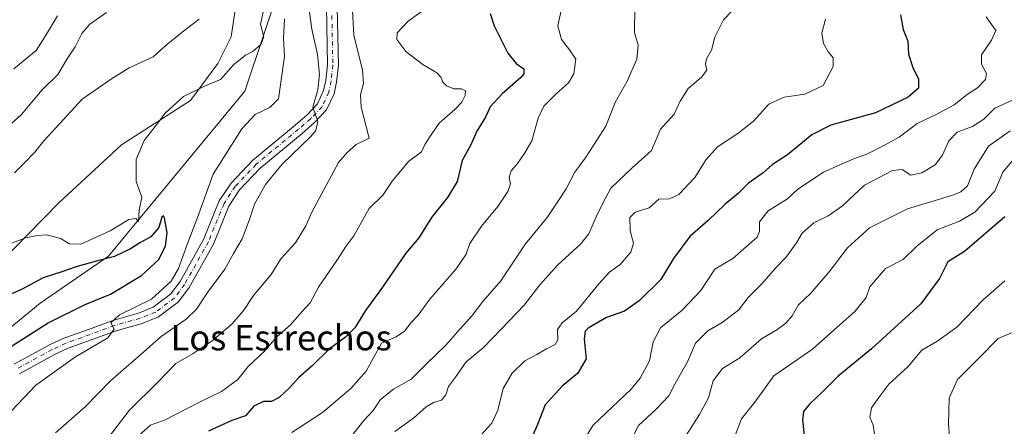
# Model space of a CAD drawing. Units: metres. Extents: x 624671 to 628129, y 4720300 to 4722676.
# Drawn here: x 625879 to 626190, y 4721559 to 4721687 of the extents above; entities that cross this region are included whole.
import ezdxf
from ezdxf.enums import TextEntityAlignment as Align

# ---------------------------------------------------------------- set-up
doc = ezdxf.new("R2010")
doc.units = ezdxf.units.M
doc.header["$MEASUREMENT"] = 0
doc.linetypes.add('DGN Style 4', pattern=[2.638475, 1.318413, -0.659207, 0.001648, -0.659207])
for name, color, linetype, lineweight in [('Arbolado forestal CxS', 92, 'Continuous', 0), ('Corriente natural lineal', 142, 'Continuous', 13), ('Curva de nivel maestra', 30, 'Continuous', 30), ('Curva de nivel normal', 30, 'Continuous', 0), ('Pista no pavimentada Cxs', 111, 'Continuous', 0), ('Pista no pavimentada eje', 91, 'DGN Style 4', 0), ('Texto cartográfico', 7, 'Continuous', 0)]:
    doc.layers.add(name, color=color, linetype=linetype, lineweight=lineweight)
doc.styles.add('Style-Arial', font='txt')

msp = doc.modelspace()

# ---------------------------------------------------------------- linework, layer by layer
at = {"layer": 'Arbolado forestal CxS', "color": 92, "linetype": 'Continuous', "lineweight": 0}
for points in [[(625858.0449, 4721595.3775, 775.9221), (625891.4133, 4721629.3771, 781.3833), (625911.2385, 4721647.7399, 782.4994), (625933.1017, 4721661.7177, 780.3058), (625941.6689, 4721673.3985, 781.5005), (625945.8781, 4721681.7773, 782.9666), (625948.5393, 4721699.6341, 785.7989), (625952.6185, 4721712.4531, 786.5488), (625964.3465, 4721724.8629, 786.0758), (625979.4199, 4721731.6559, 787.6772), (625995.7089, 4721740.3897, 790.3989), (626015.0099, 4721754.9275, 791.1065), (626029.9161, 4721767.4303, 791.8504), (626038.9525, 4721784.8401, 792.2589), (626054.4577, 4721798.6299, 791.9842), (626069.5305, 4721805.4237, 791.1953), (626103.9781, 4721824.2163, 794.721), (626128.3841, 4721838.2693, 797.0687), (626153.5365, 4721848.5339, 800.2988), (626186.1327, 4721865.3675, 803.32), (626206.7049, 4721879.9423, 806.6441)], [(626206.7049, 4721879.9423, 806.6441), (626186.1327, 4721865.3675, 803.32), (626153.5365, 4721848.5339, 800.2988), (626128.3841, 4721838.2693, 797.0687), (626103.9781, 4721824.2163, 794.721), (626069.5305, 4721805.4237, 791.1953), (626054.4577, 4721798.6299, 791.9842), (626038.9525, 4721784.8401, 792.2589), (626029.9161, 4721767.4303, 791.8504), (626015.0099, 4721754.9275, 791.1065), (625995.7089, 4721740.3897, 790.3989), (625979.4199, 4721731.6559, 787.6772), (625964.3465, 4721724.8629, 786.0758), (625952.6185, 4721712.4531, 786.5488), (625948.5393, 4721699.6341, 785.7989), (625945.8781, 4721681.7773, 782.9666), (625941.6689, 4721673.3985, 781.5005), (625933.1017, 4721661.7177, 780.3058), (625911.2385, 4721647.7399, 782.4994), (625891.4133, 4721629.3771, 781.3833), (625858.0449, 4721595.3775, 775.9221)], [(625858.0449, 4721595.3775, 775.9221), (625891.4133, 4721629.3771, 781.3833), (625911.2385, 4721647.7399, 782.4994), (625933.1017, 4721661.7177, 780.3058), (625941.6689, 4721673.3985, 781.5005), (625945.8781, 4721681.7773, 782.9666), (625948.5393, 4721699.6341, 785.7989), (625952.6185, 4721712.4531, 786.5488), (625964.3465, 4721724.8629, 786.0758), (625979.4199, 4721731.6559, 787.6772), (625995.7089, 4721740.3897, 790.3989), (626015.0099, 4721754.9275, 791.1065), (626029.9161, 4721767.4303, 791.8504), (626038.9525, 4721784.8401, 792.2589), (626054.4577, 4721798.6299, 791.9842), (626069.5305, 4721805.4237, 791.1953), (626103.9781, 4721824.2163, 794.721), (626128.3841, 4721838.2693, 797.0687), (626153.5365, 4721848.5339, 800.2988), (626186.1327, 4721865.3675, 803.32), (626206.7049, 4721879.9423, 806.6441)]]:
    msp.add_polyline3d(points, dxfattribs=at)
at = {"layer": 'Corriente natural lineal', "color": 142, "linetype": 'Continuous', "lineweight": 13}
msp.add_polyline3d([(626059.0701, 4721798.8101, 791.5402), (626044.5401, 4721772.8701, 790.2175), (626027.8401, 4721750.6801, 788.1234), (626002.9001, 4721726.1101, 784.9082), (625977.7601, 4721719.5101, 783.1621), (625966.8201, 4721711.3701, 781.2715), (625962.3401, 4721700.8901, 780.7791), (625950.2001, 4721664.6201, 778.4362), (625907.1801, 4721612.5701, 776.5566), (625885.5101, 4721597.7001, 774.7168), (625834.1401, 4721555.4801, 771.0001), (625821.7601, 4721540.9901, 770.711), (625780.5601, 4721499.8201, 765.8967), (625761.1401, 4721480.0601, 765.2065), (625734.6501, 4721432.7001, 763.0211), (625720.7801, 4721403.4201, 760.2433), (625678.7401, 4721334.2501, 756.0984), (625659.2201, 4721308.9201, 755.5285)], dxfattribs=at)
at = {"layer": 'Curva de nivel maestra', "color": 30, "linetype": 'Continuous', "lineweight": 30, "flags": 128}
for points, elevation in [([(626027.77, 4721689.2301), (626029.04, 4721685.2701), (626033.39, 4721676.6301), (626035.95, 4721673.4101), (626038.42, 4721671.6901), (626038.44, 4721670.1401), (626037.46, 4721668.9601), (626031.54, 4721663.8101), (626027.82, 4721659.6801), (626026.25, 4721656.4701), (626023.58, 4721652.0201), (626021.54, 4721647.5301), (626018.96, 4721642.7801), (626017.29, 4721636.1201), (626014.32, 4721631.0301), (626009.18, 4721624.7801), (626005.27, 4721618.3601), (626001.1, 4721613.4501), (625993.72, 4721602.7901), (625988.39, 4721595.4201), (625984.97, 4721589.9501), (625982.07, 4721586.9601), (625976.85, 4721583.2001), (625971.5, 4721577.9201), (625967.18, 4721574.1401), (625964.42, 4721571.0301), (625961.13, 4721567.9001), (625958.68, 4721566.6701), (625956.13, 4721566.6801), (625953.08, 4721565.1301), (625950.43, 4721562.1301), (625946.08, 4721560.6701), (625938.75, 4721557.2201)], 800), ([(626157.51, 4721688.7401), (626158.35, 4721684.1101), (626159.76, 4721680.4901), (626159.96, 4721676.3601), (626161.36, 4721672.0901), (626163.19, 4721668.4701), (626163.12, 4721665.6001), (626159.86, 4721662.7801), (626149.55, 4721657.7901), (626135.43, 4721653.9201), (626129.39, 4721650.8601), (626121.72, 4721644.5001), (626117.05, 4721641.5301), (626114.05, 4721638.9001), (626109.39, 4721635.5501), (626106.3, 4721632.3901), (626102.04, 4721628.9401), (626096.65, 4721623.8201), (626090.86, 4721618.7901), (626085.75, 4721611.7801), (626081.74, 4721605.1201), (626074.87, 4721598.3901), (626070.26, 4721595.2101), (626064.56, 4721593.1401), (626058.76, 4721589.8101), (626057.81, 4721588.8601), (626057.5, 4721586.4601), (626058.16, 4721580.1301), (626055.52, 4721575.5401), (626050.52, 4721571.4701), (626045.18, 4721565.6001), (626042.77, 4721559.3501), (626039.33, 4721551.6101)], 825), ([(625874.18, 4721582.6801), (625888.08, 4721591.4401), (625899.75, 4721597.2701), (625907.75, 4721600.5301), (625917.55, 4721606.4601), (625923.05, 4721611.4601), (625925.12, 4721615.8101), (625925.68, 4721619.9201), (625924.84, 4721624.6401), (625924.54, 4721625.3001), (625924.04, 4721624.8301), (625923.05, 4721621.6101), (625920.52, 4721618.6601), (625917.08, 4721616.7801), (625914.08, 4721614.8301), (625909.08, 4721612.4201), (625904.04, 4721611.2001), (625897.26, 4721609.3101), (625892.38, 4721607.5601), (625886.47, 4721605.6701), (625879.62, 4721602.0501), (625874.8, 4721599.9301)], 775), ([(626190.4, 4721625.0001), (626177.74, 4721613.9701), (626172.4, 4721610.7801), (626169.75, 4721605.4601), (626163.91, 4721597.4601), (626148.29, 4721583.2601), (626137.72, 4721574.6801), (626132.73, 4721569.6001), (626128.65, 4721565.7901), (626126.83, 4721563.4601), (626126.53, 4721560.7901), (626127.05, 4721555.7901)], 850)]:
    msp.add_lwpolyline(points, dxfattribs=dict(at, elevation=elevation))
at = {"layer": 'Curva de nivel normal', "color": 30, "linetype": 'Continuous', "lineweight": 0, "flags": 128}
for points, elevation in [([(625969.96, 4721695.0401), (625971.38, 4721684.2201), (625973.15, 4721676.2201), (625973.83, 4721669.8901), (625973.3, 4721665.1001), (625971.73, 4721659.6001), (625973.32, 4721655.0401), (625972.66, 4721652.2301), (625970.98, 4721650.2201), (625962.07, 4721641.6101), (625956.74, 4721635.1601), (625953.29, 4721629.0001), (625951.72, 4721624.1601), (625949.34, 4721618.0001), (625946.67, 4721613.3901), (625943.87, 4721608.3801), (625938.44, 4721601.0401), (625934.99, 4721595.7901), (625931.68, 4721592.6401), (625923.82, 4721587.1901), (625917.42, 4721581.6201), (625907.75, 4721573.1701), (625899.73, 4721564.9501), (625890.34, 4721556.7801)], 785), ([(625873.12, 4721615.4301), (625881, 4721618.3301), (625884.69, 4721619.0201), (625887.54, 4721619.2901), (625892.12, 4721618.1701), (625894.75, 4721616.4501), (625898.42, 4721616.3601), (625907.64, 4721620.5101), (625913.52, 4721624.1001), (625915.78, 4721624.4801), (625916.6, 4721623.5401), (625916.85, 4721627.1201), (625917.63, 4721631.2201), (625915.92, 4721636.0801), (625915.84, 4721643.1201), (625918.4, 4721649.1201), (625921.85, 4721653.4501), (625925.13, 4721657.8001), (625930.89, 4721663.0201), (625937.5, 4721666.2201), (625942.58, 4721668.3001), (625946.67, 4721672.9501), (625950.39, 4721676.0401), (625952.87, 4721677.2901), (625955.28, 4721679.3701), (625956.23, 4721681.7801), (625955.19, 4721685.7701), (625956.44, 4721691.5101)], 780), ([(625906.1, 4721553.9101), (625913.65, 4721563.8201), (625922.82, 4721572.8501), (625928.37, 4721578.6401), (625933.88, 4721581.7901), (625939.93, 4721585.7801), (625946.13, 4721591.0901), (625949.86, 4721595.4501), (625953, 4721600.1201), (625958.5, 4721606.7801), (625961.58, 4721611.6601), (625966.28, 4721616.8001), (625969.52, 4721622.1301), (625971.38, 4721626.4201), (625979.84, 4721642.0901), (625982.65, 4721645.4301), (625985.44, 4721647.7601), (625989.48, 4721649.8001), (625986.96, 4721659.6201), (625986.77, 4721663.5901), (625987.78, 4721667.1201), (625987.45, 4721671.3301), (625984.72, 4721682.3101), (625984.11, 4721691.9901)], 790), ([(626010.06, 4721692.6701), (626001.86, 4721686.7901), (625998.39, 4721683.0601), (625998.26, 4721680.9401), (626001.09, 4721677.1601), (626006.5, 4721673.0401), (626010.88, 4721670.4601), (626012.3, 4721669.0101), (626012.76, 4721667.4801), (626013.96, 4721666.3401), (626016.32, 4721665.3601), (626018.66, 4721665.3801), (626019.98, 4721664.8001), (626019.89, 4721663.3001), (626018.76, 4721661.2001), (626016.6, 4721658.8201), (626011.7, 4721654.5201), (626009.34, 4721651.2201), (626007.14, 4721647.7801), (626006.06, 4721645.4501), (626001.92, 4721642.4501), (625996.77, 4721636.2301), (625993.94, 4721631.9201), (625989.5, 4721627.6401), (625984.68, 4721619.0001), (625982.11, 4721615.5901), (625979.51, 4721611.4501), (625973.5, 4721602.7101), (625970.87, 4721597.7901), (625968.24, 4721594.9701), (625964.61, 4721590.8501), (625960.47, 4721587.1301), (625956.3, 4721582.4301), (625951.24, 4721577.6701), (625948.03, 4721573.6301), (625942.86, 4721569.7401), (625935.91, 4721566.4301), (625925.02, 4721560.7901), (625920.38, 4721559.1201), (625916.73, 4721555.9101)], 795), ([(626073.48, 4721690.9601), (626073.42, 4721683.1401), (626074.54, 4721679.2001), (626074.15, 4721674.7801), (626071.05, 4721667.7801), (626067.23, 4721661.0701), (626064.3, 4721653.5801), (626060.49, 4721647.7301), (626057.78, 4721643.4501), (626054.48, 4721639.1201), (626051.78, 4721633.7801), (626048.97, 4721629.4501), (626045.8, 4721624.7801), (626038.98, 4721616.4301), (626031.13, 4721604.7701), (626025.4, 4721598.2001), (626022.06, 4721593.8401), (626017.4, 4721588.6201), (626013.74, 4721584.4001), (626007.5, 4721578.4301), (626002.78, 4721573.7201), (625997.17, 4721570.4801), (625993.11, 4721567.3001), (625990.74, 4721563.7901), (625987.89, 4721560.6701), (625983.94, 4721555.7001)], 810), ([(625997.65, 4721557.1501), (626003.54, 4721561.4201), (626007.5, 4721564.9601), (626009.9, 4721566.3301), (626012.42, 4721567.0101), (626013.72, 4721568.7201), (626014.65, 4721571.3501), (626016.83, 4721574.3101), (626020.23, 4721579.1701), (626025.64, 4721583.7401), (626031.34, 4721589.5601), (626038.53, 4721597.0701), (626043.48, 4721603.4601), (626049.11, 4721609.7801), (626056.34, 4721616.3101), (626058.98, 4721619.5601), (626061.23, 4721624.9801), (626063.49, 4721629.4601), (626065.9, 4721634.0501), (626072.58, 4721640.3301), (626078.8, 4721645.9601), (626081.58, 4721652.6101), (626085.89, 4721657.4101), (626087.86, 4721661.4501), (626090.3, 4721665.4501), (626094.58, 4721669.0901), (626096.2, 4721671.3401), (626095.82, 4721673.2801), (626096.16, 4721674.8701), (626097.7, 4721677.6401), (626098.81, 4721681.7101), (626101.56, 4721687.1901), (626106.85, 4721692.7801)], 815), ([(625906.48, 4721689.5401), (625901.19, 4721685.7701), (625898.67, 4721682.9101), (625896.63, 4721678.6701), (625894.05, 4721674.9201), (625891.07, 4721669.9301), (625886.19, 4721665.0801), (625879.49, 4721657.1501), (625875.47, 4721653.5001)], 790), ([(625877.26, 4721671.7301), (625884.29, 4721677.4501), (625887.2, 4721682.1101), (625890.98, 4721688.4401)], 795), ([(626050.22, 4721690.1201), (626049.11, 4721685.3301), (626050.32, 4721681.0101), (626052.87, 4721677.6801), (626054.88, 4721674.7801), (626054.17, 4721670.1201), (626052.54, 4721667.2401), (626048.69, 4721663.9201), (626044.74, 4721659.9001), (626042.95, 4721656.1601), (626040.98, 4721648.9701), (626038.72, 4721645.1601), (626036.4, 4721641.7801), (626034.38, 4721639.4501), (626033.77, 4721637.4301), (626034.24, 4721635.3601), (626033.31, 4721632.9401), (626030.21, 4721628.2601), (626025.06, 4721622.0601), (626021.34, 4721616.5201), (626020.19, 4721613.1301), (626017.06, 4721608.5901), (626008.65, 4721598.9201), (626005, 4721593.8601), (626002.79, 4721591.5701), (626000.74, 4721588.8401), (625998.03, 4721587.0401), (625993.4, 4721585.0601), (625988.57, 4721576.2201), (625983.74, 4721570.7201), (625974.81, 4721563.1801), (625965.03, 4721556.8901)], 805), ([(626056.9, 4721553.7901), (626060.33, 4721559.1301), (626072.32, 4721570.5401), (626075.18, 4721573.9901), (626078.08, 4721579.5001), (626079.31, 4721585.5201), (626081.6, 4721589.8701), (626088.49, 4721595.4301), (626094.36, 4721601.6801), (626098.82, 4721608.4201), (626104.42, 4721611.8401), (626108.74, 4721615.5801), (626112.12, 4721618.5201), (626112.93, 4721620.2901), (626112.86, 4721623.4001), (626115.66, 4721626.9001), (626121.72, 4721630.7001), (626124.91, 4721633.6201), (626128.21, 4721635.8501), (626133.08, 4721639.0901), (626138.33, 4721641.3401), (626142.74, 4721643.3001), (626147.07, 4721644.8401), (626152.39, 4721647.6201), (626157.05, 4721650.1401), (626162.72, 4721654.4401), (626168.71, 4721657.2701), (626174.38, 4721660.3201), (626178.56, 4721663.6001), (626181.78, 4721665.7501), (626184.3, 4721668.3601), (626184.65, 4721670.2601), (626183.08, 4721673.1801), (626183.11, 4721676.1201), (626186.26, 4721680.7801), (626187.64, 4721683.7701), (626184.53, 4721688.1101)], 830), ([(625962.74, 4721687.5501), (625962.44, 4721681.2701), (625962.81, 4721675.6301), (625960.83, 4721662.2401), (625958.15, 4721659.4601), (625953.44, 4721657.2701), (625949.23, 4721652.8001), (625940.2, 4721638.3901), (625935.26, 4721624.7201), (625932, 4721616.2401), (625929.28, 4721608.6501), (625926.98, 4721604.6701), (625920.72, 4721598.9701), (625910.61, 4721594.0001), (625907.88, 4721591.4601), (625908.93, 4721589.4601), (625906.93, 4721586.7901), (625896.7, 4721580.7901), (625884.16, 4721571.7901), (625876.57, 4721563.7901)], 780), ([(625877.42, 4721638.8401), (625880.33, 4721641.7601), (625883.85, 4721645.4301), (625886.74, 4721649.0201), (625890.46, 4721653.0301), (625898.84, 4721662.1001), (625907.75, 4721668.3601), (625913.71, 4721672.0701), (625921.26, 4721675.4901), (625925.4, 4721679.2101), (625930.39, 4721683.2801), (625935.77, 4721687.4401)], 785), ([(626133.73, 4721687.4501), (626132.63, 4721683.0201), (626133.11, 4721679.7101), (626134.72, 4721676.9501), (626136.23, 4721675.1701), (626136.15, 4721672.4101), (626133.03, 4721666.4501), (626127.18, 4721663.6801), (626120.67, 4721662.7201), (626115.89, 4721660.5401), (626110.95, 4721655.2301), (626106.05, 4721651.2401), (626099.62, 4721647.0601), (626096, 4721643.0201), (626092.42, 4721637.4001), (626087.43, 4721632.0501), (626084.4, 4721630.6201), (626081.06, 4721630.5801), (626078.06, 4721627.8201), (626073.58, 4721626.4201), (626071.93, 4721624.7701), (626071.98, 4721620.5201), (626073.09, 4721616.6101), (626072.22, 4721613.7801), (626068.88, 4721609.9201), (626065.49, 4721607.4501), (626062.07, 4721603.7901), (626055.05, 4721595.1301), (626050.57, 4721591.5301), (626049.06, 4721589.4001), (626049.14, 4721586.0701), (626048.3, 4721584.6201), (626045.61, 4721583.3201), (626042.53, 4721581.5001), (626038.69, 4721579.4401), (626034.73, 4721575.5401), (626031.89, 4721570.7201), (626030.24, 4721563.9101), (626028.32, 4721559.7601), (626024.87, 4721556.0301)], 820), ([(626193.06, 4721661.8801), (626187.26, 4721659.2601), (626183.75, 4721655.7701), (626180.22, 4721653.4601), (626175.38, 4721651.6601), (626172.74, 4721648.9201), (626170.76, 4721644.4401), (626168.41, 4721641.3801), (626164.15, 4721638.8401), (626160.69, 4721638.0801), (626158.01, 4721639.9101), (626154.97, 4721639.6301), (626146.09, 4721634.9601), (626139.15, 4721628.4201), (626134.58, 4721625.2401), (626130.02, 4721623.0601), (626126.35, 4721619.7801), (626124.54, 4721616.7801), (626121.22, 4721612.1201), (626117.99, 4721608.7801), (626113.66, 4721603.8101), (626109.26, 4721599.5301), (626106.21, 4721595.4301), (626101.09, 4721591.5801), (626096.6, 4721588.9601), (626092.62, 4721585.1001), (626090.17, 4721579.1301), (626086.29, 4721572.3201), (626084.2, 4721568.3701), (626080.26, 4721564.1901), (626074.54, 4721558.9301), (626071.14, 4721551.7901)], 835), ([(626088.1, 4721553.4601), (626093.96, 4721562.5701), (626096.77, 4721567.8201), (626098.29, 4721573.1101), (626101.21, 4721577.0701), (626106.69, 4721580.4401), (626113.48, 4721586.4101), (626118.35, 4721589.2701), (626121.2, 4721591.4101), (626123.18, 4721593.7401), (626125.14, 4721597.0101), (626129.09, 4721600.8201), (626134.87, 4721607.5701), (626140.73, 4721615.1901), (626147.62, 4721621.5401), (626159.69, 4721627.5201), (626174.04, 4721631.8401), (626176.58, 4721632.8201), (626178.63, 4721634.7901), (626180.72, 4721639.9901), (626185.3, 4721647.2801), (626192.17, 4721652.1301)], 840), ([(626193.13, 4721643.1201), (626189.82, 4721639.1201), (626187.26, 4721633.1201), (626180.98, 4721626.4801), (626176.08, 4721623.5701), (626169, 4721620.8101), (626162.64, 4721615.7001), (626158.28, 4721611.5201), (626152.72, 4721608.6601), (626147.75, 4721602.8001), (626146.64, 4721599.5301), (626143.08, 4721595.1301), (626129.69, 4721583.1301), (626117.46, 4721574.7901), (626111.37, 4721566.4601), (626107.16, 4721561.1301), (626105.34, 4721556.1701)], 845), ([(626149.38, 4721555.7901), (626148.78, 4721559.1301), (626147.76, 4721561.6601), (626148.31, 4721564.6401), (626150.59, 4721567.9001), (626153.72, 4721572.1401), (626159.92, 4721577.7201), (626164.2, 4721582.8201), (626168.92, 4721585.6001), (626175.23, 4721590.0901), (626183.59, 4721598.7101), (626190.44, 4721604.7301)], 855), ([(626172.96, 4721555.4601), (626172.59, 4721559.4801), (626172.69, 4721563.5001), (626172.88, 4721567.6701), (626175.52, 4721573.5901), (626182.34, 4721580.4601), (626188.38, 4721586.4901), (626192.54, 4721588.3001)], 860)]:
    msp.add_lwpolyline(points, dxfattribs=dict(at, elevation=elevation))
at = {"layer": 'Pista no pavimentada Cxs', "color": 111, "linetype": 'Continuous', "lineweight": 0}
for points in [[(625877.3101, 4721578.4101, 781.9394), (625888.5401, 4721584.5401, 785.4457), (625893.0701, 4721586.6301, 784.9733), (625900.7701, 4721589.4101, 785.7476), (625908.5301, 4721592.2501, 786.3101), (625916.6201, 4721594.5301, 781.0369), (625921.2501, 4721596.3801, 783.1214), (625926.7601, 4721600.5801, 785.596), (625929.7601, 4721604.5401, 786.0941), (625937.1901, 4721617.8301, 785.9493), (625942.1401, 4721629.9801, 787.0254), (625945.8701, 4721635.6301, 785.649), (625952.6601, 4721642.7901, 784.528), (625966.1001, 4721653.9401, 789.3373), (625969.8901, 4721657.2101, 791.1834), (625973.2101, 4721660.6901, 790.2766), (625975.1401, 4721664.8801, 788.5154), (625975.8201, 4721668.0601, 788.1202), (625976.3401, 4721672.9801, 788.0113), (625975.9901, 4721691.4101, 791.5284)], [(625877.3101, 4721578.4101, 781.9394), (625888.5401, 4721584.5401, 785.4457), (625893.0701, 4721586.6301, 784.9733), (625900.7701, 4721589.4101, 785.7476), (625908.5301, 4721592.2501, 786.3101), (625916.6201, 4721594.5301, 781.0369), (625921.2501, 4721596.3801, 783.1214), (625926.7601, 4721600.5801, 785.596), (625929.7601, 4721604.5401, 786.0941), (625937.1901, 4721617.8301, 785.9493), (625942.1401, 4721629.9801, 787.0254), (625945.8701, 4721635.6301, 785.649), (625952.6601, 4721642.7901, 784.528), (625966.1001, 4721653.9401, 789.3373), (625969.8901, 4721657.2101, 791.1834), (625973.2101, 4721660.6901, 790.2766), (625975.1401, 4721664.8801, 788.5154), (625975.8201, 4721668.0601, 788.1202), (625976.3401, 4721672.9801, 788.0113), (625975.9901, 4721691.4101, 791.5284)], [(625979.4301, 4721691.2301, 791.3195), (625979.7801, 4721672.8301, 787.8797), (625979.2201, 4721667.5201, 787.428), (625978.4201, 4721663.7901, 787.8103), (625976.0901, 4721658.7301, 792.7748), (625972.2601, 4721654.7201, 790.2743), (625968.3201, 4721651.3101, 789.2518), (625955.0101, 4721640.2701, 787.1602), (625948.5701, 4721633.4801, 783.9426), (625945.2001, 4721628.3701, 786.5456), (625940.2901, 4721616.3401, 790.0234), (625932.6501, 4721602.6501, 784.8258), (625929.2201, 4721598.1301, 784.5542), (625922.9601, 4721593.3601, 782.9401), (625917.7301, 4721591.2701, 782.3338), (625909.5901, 4721588.9801, 785.3201), (625901.9401, 4721586.1801, 786.0474), (625894.3801, 4721583.4501, 787.57), (625890.0901, 4721581.4701, 786.4384), (625879.0101, 4721575.4201, 783.7469)], [(625979.4301, 4721691.2301, 791.3195), (625979.7801, 4721672.8301, 787.8797), (625979.2201, 4721667.5201, 787.428), (625978.4201, 4721663.7901, 787.8103), (625976.0901, 4721658.7301, 792.7748), (625972.2601, 4721654.7201, 790.2743), (625968.3201, 4721651.3101, 789.2518), (625955.0101, 4721640.2701, 787.1602), (625948.5701, 4721633.4801, 783.9426), (625945.2001, 4721628.3701, 786.5456), (625940.2901, 4721616.3401, 790.0234), (625932.6501, 4721602.6501, 784.8258), (625929.2201, 4721598.1301, 784.5542), (625922.9601, 4721593.3601, 782.9401), (625917.7301, 4721591.2701, 782.3338), (625909.5901, 4721588.9801, 785.3201), (625901.9401, 4721586.1801, 786.0474), (625894.3801, 4721583.4501, 787.57), (625890.0901, 4721581.4701, 786.4384), (625879.0101, 4721575.4201, 783.7469)]]:
    msp.add_polyline3d(points, dxfattribs=at)
at = {"layer": 'Pista no pavimentada eje', "color": 91, "linetype": 'DGN Style 4', "lineweight": 0}
msp.add_polyline3d([(625977.6921, 4721691.3221, 790.2004), (625978.0417, 4721672.9065, 787.1622), (625977.5013, 4721667.7923, 786.7669), (625976.7631, 4721664.3401, 787.4796), (625974.6357, 4721659.7215, 791.106), (625971.0631, 4721655.9769, 790.6199), (625967.1981, 4721652.6421, 788.3653), (625953.8237, 4721641.5465, 785.4438), (625947.2065, 4721634.5687, 784.3157), (625943.6511, 4721629.1833, 786.2757), (625938.7249, 4721617.0917, 787.4983), (625931.1863, 4721603.6075, 785.1921), (625927.9751, 4721599.3687, 784.4423), (625922.0961, 4721594.8875, 783.0728), (625917.1675, 4721592.9181, 780.8837), (625909.0535, 4721590.6313, 785.6141), (625901.3509, 4721587.8123, 784.1917), (625893.7159, 4721585.0559, 785.9509), (625889.3043, 4721583.0205, 784.7756), (625878.1513, 4721576.9325, 781.4283)], dxfattribs=at)

# ---------------------------------------------------------------- texts
at = {"layer": 'Texto cartográfico', "color": 7, "linetype": 'Continuous', "lineweight": 0, "style": 'Style-Arial'}
msp.add_text('Los Estrechos', height=8, dxfattribs=at).set_placement((625961.7033, 4721586.7902), align=Align.MIDDLE_CENTER)

doc.saveas('drawing.dxf')
